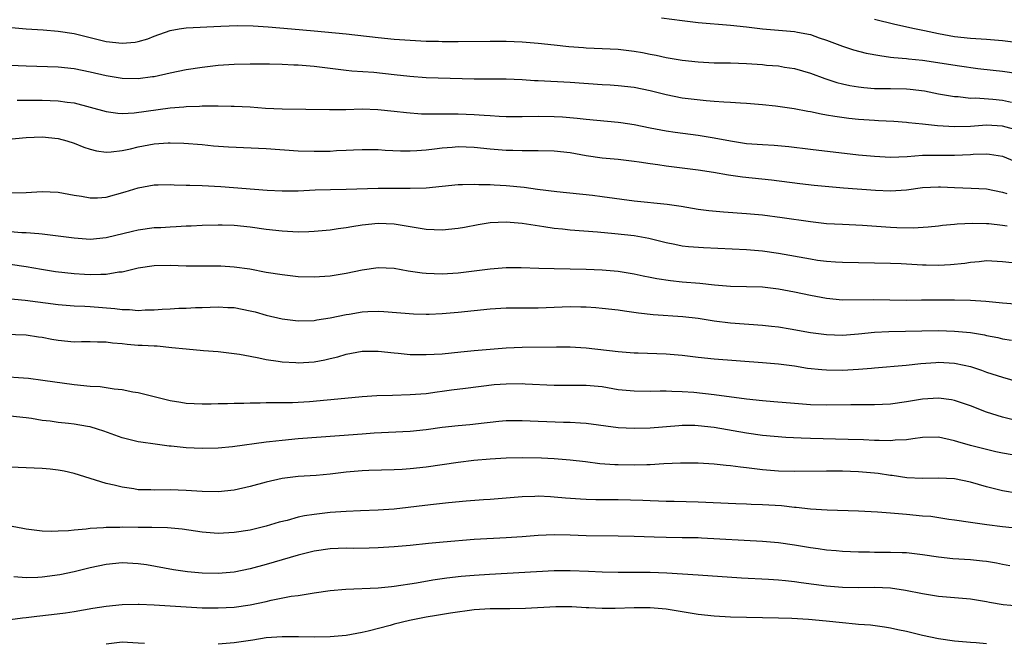
# Model space of a CAD drawing. Units: inches. Extents: x 2583000 to 2586000, y 1494000 to 1497000.
# Drawn here: x 2583876 to 2583999, y 1494606 to 1494684 of the extents above; entities that cross this region are included whole.
import ezdxf

# ---------------------------------------------------------------- set-up
doc = ezdxf.new("R2010")
doc.units = ezdxf.units.IN
doc.header["$MEASUREMENT"] = 0
doc.layers.add('LD25831494_2ft', color=186, linetype='Continuous')

msp = doc.modelspace()

# ---------------------------------------------------------------- linework, layer by layer
at = {"layer": 'LD25831494_2ft'}
for points, elevation in [([(2583956.4, 1494684.4), (2583959, 1494684.04), (2583961, 1494683.8), (2583965, 1494683.47), (2583967, 1494683.26), (2583969.03, 1494683.03), (2583973, 1494682.68), (2583973.41, 1494682.59), (2583975, 1494682.3), (2583976.1, 1494681.9), (2583977, 1494681.6), (2583979, 1494680.84), (2583980.4, 1494680.4), (2583981.99, 1494679.99), (2583983.66, 1494679.66), (2583985, 1494679.49), (2583985.43, 1494679.43), (2583987, 1494679.3), (2583987.26, 1494679.26), (2583989, 1494679.09), (2583993.62, 1494678.38), (2583995.93, 1494678.07), (2583997.86, 1494677.86), (2583999, 1494677.72), (2584001, 1494677.42)], 10650), ([(2584001, 1494681.25), (2583999, 1494681.52), (2583997, 1494681.67), (2583995, 1494681.8), (2583993, 1494682.02), (2583991, 1494682.38), (2583989.25, 1494682.75), (2583988, 1494683), (2583985.54, 1494683.54), (2583983, 1494684.16)], 10648), ([(2583875.19, 1494683.19), (2583877.01, 1494683.01), (2583879.12, 1494682.88), (2583881, 1494682.74), (2583883, 1494682.41), (2583887, 1494681.44), (2583889, 1494681.21), (2583890.65, 1494681.35), (2583891, 1494681.41), (2583892.23, 1494681.77), (2583893, 1494682.08), (2583895, 1494682.8), (2583896.14, 1494683), (2583897, 1494683.13), (2583901.33, 1494683.33), (2583903.41, 1494683.41), (2583905.37, 1494683.37), (2583907.26, 1494683.26), (2583910.16, 1494683), (2583913, 1494682.77), (2583917, 1494682.37), (2583921, 1494681.93), (2583923, 1494681.74), (2583925, 1494681.6), (2583927, 1494681.49), (2583928.54, 1494681.46), (2583929, 1494681.43), (2583931, 1494681.42), (2583935, 1494681.49), (2583937, 1494681.49), (2583939, 1494681.38), (2583941, 1494681.22), (2583943, 1494681.02), (2583944.81, 1494680.81), (2583946.66, 1494680.66), (2583947, 1494680.63), (2583949, 1494680.57), (2583951, 1494680.47), (2583953, 1494680.22), (2583954.04, 1494680.04), (2583955, 1494679.85), (2583955.72, 1494679.72), (2583957, 1494679.44), (2583959, 1494679.09), (2583961, 1494678.87), (2583963, 1494678.78), (2583965, 1494678.76), (2583967, 1494678.69), (2583969, 1494678.55), (2583969.51, 1494678.49), (2583971, 1494678.38), (2583971.76, 1494678.24), (2583973, 1494678.06), (2583975, 1494677.46), (2583976.8, 1494676.8), (2583978.32, 1494676.32), (2583979, 1494676.15), (2583979.94, 1494675.94), (2583981, 1494675.75), (2583981.67, 1494675.67), (2583983, 1494675.57), (2583983.55, 1494675.55), (2583985, 1494675.55), (2583987, 1494675.51), (2583987.47, 1494675.47), (2583989.25, 1494675.25), (2583991, 1494674.91), (2583993, 1494674.57), (2583993.45, 1494674.55), (2583995, 1494674.37), (2583995.62, 1494674.38), (2583997.78, 1494674.22), (2583999, 1494674.1), (2584000.13, 1494673.87)], 10652), ([(2584001, 1494670.3), (2583999, 1494670.87), (2583997, 1494670.96), (2583995, 1494670.81), (2583993, 1494670.75), (2583990.88, 1494670.88), (2583989, 1494671.09), (2583987.27, 1494671.27), (2583987, 1494671.31), (2583985.43, 1494671.43), (2583983.53, 1494671.53), (2583983, 1494671.54), (2583981, 1494671.67), (2583979.79, 1494671.79), (2583978.04, 1494672.04), (2583977, 1494672.24), (2583976.34, 1494672.34), (2583975, 1494672.64), (2583974.68, 1494672.68), (2583972.98, 1494673.02), (2583970.64, 1494673.36), (2583969, 1494673.53), (2583967, 1494673.69), (2583966.28, 1494673.72), (2583965, 1494673.81), (2583964.17, 1494673.83), (2583963, 1494673.94), (2583962, 1494674), (2583959.74, 1494674.26), (2583959, 1494674.36), (2583957, 1494674.75), (2583955, 1494675.26), (2583953, 1494675.69), (2583951, 1494675.9), (2583949.97, 1494675.97), (2583949, 1494676.01), (2583945, 1494676.32), (2583941, 1494676.52), (2583940.53, 1494676.53), (2583939, 1494676.64), (2583937, 1494676.71), (2583933, 1494676.71), (2583927, 1494676.89), (2583924.96, 1494677.04), (2583923, 1494677.28), (2583920.46, 1494677.54), (2583917.72, 1494677.72), (2583917, 1494677.79), (2583913, 1494678.31), (2583911, 1494678.47), (2583910.47, 1494678.47), (2583909, 1494678.54), (2583907.42, 1494678.58), (2583905, 1494678.6), (2583903, 1494678.56), (2583901, 1494678.42), (2583899, 1494678.18), (2583897, 1494677.89), (2583895, 1494677.49), (2583893, 1494677.03), (2583892.81, 1494677), (2583891, 1494676.76), (2583889, 1494676.81), (2583887, 1494677.14), (2583885, 1494677.6), (2583883, 1494678.02), (2583881, 1494678.24), (2583877, 1494678.35), (2583873, 1494678.53)], 10654), ([(2583875.9, 1494674.1), (2583877.9, 1494674.1), (2583879, 1494674.09), (2583881, 1494674.01), (2583882.15, 1494673.85), (2583883, 1494673.75), (2583885, 1494673.24), (2583887, 1494672.67), (2583888.47, 1494672.47), (2583889, 1494672.44), (2583890.51, 1494672.51), (2583895, 1494673.15), (2583896.73, 1494673.27), (2583897, 1494673.31), (2583898.66, 1494673.34), (2583899, 1494673.38), (2583900.62, 1494673.38), (2583901, 1494673.41), (2583902.64, 1494673.36), (2583903, 1494673.37), (2583905, 1494673.25), (2583906.9, 1494673.1), (2583908.99, 1494673.01), (2583914.92, 1494672.92), (2583916.94, 1494672.94), (2583919, 1494673), (2583920.95, 1494672.95), (2583923, 1494672.74), (2583924.54, 1494672.54), (2583926.41, 1494672.41), (2583928.38, 1494672.38), (2583929, 1494672.41), (2583930.38, 1494672.38), (2583931, 1494672.39), (2583933, 1494672.31), (2583934.23, 1494672.23), (2583935, 1494672.17), (2583936.12, 1494672.12), (2583937, 1494672.06), (2583939, 1494672.05), (2583941, 1494672.1), (2583943, 1494672.07), (2583944.01, 1494672.01), (2583945.85, 1494671.85), (2583947, 1494671.71), (2583951, 1494671.34), (2583951.3, 1494671.3), (2583953, 1494671.04), (2583955, 1494670.66), (2583957, 1494670.29), (2583958.12, 1494670.12), (2583961, 1494669.72), (2583963, 1494669.4), (2583965, 1494669), (2583967, 1494668.7), (2583969, 1494668.55), (2583970.47, 1494668.47), (2583972.31, 1494668.31), (2583975, 1494667.98), (2583981, 1494667.28), (2583983, 1494667.09), (2583985, 1494667), (2583987.08, 1494667.08), (2583989, 1494667.22), (2583991, 1494667.25), (2583993, 1494667.24), (2583995, 1494667.33), (2583995.36, 1494667.36), (2583997, 1494667.41), (2583997.37, 1494667.37), (2583999, 1494667.1), (2584001, 1494666.26)], 10656), ([(2583874.79, 1494669.21), (2583877, 1494669.44), (2583879, 1494669.52), (2583881, 1494669.3), (2583882.08, 1494669), (2583883, 1494668.71), (2583884.23, 1494668.23), (2583885, 1494667.98), (2583885.78, 1494667.78), (2583887, 1494667.61), (2583887.63, 1494667.63), (2583889, 1494667.81), (2583890.03, 1494668.03), (2583891, 1494668.28), (2583893, 1494668.64), (2583894.76, 1494668.76), (2583895, 1494668.76), (2583896.72, 1494668.72), (2583899, 1494668.55), (2583900.41, 1494668.41), (2583902.28, 1494668.28), (2583907, 1494668.06), (2583911, 1494667.78), (2583913, 1494667.72), (2583913.74, 1494667.74), (2583915, 1494667.73), (2583915.8, 1494667.8), (2583917, 1494667.84), (2583917.9, 1494667.9), (2583919, 1494667.95), (2583919.92, 1494667.92), (2583921, 1494667.92), (2583921.85, 1494667.85), (2583923.78, 1494667.78), (2583925, 1494667.77), (2583925.81, 1494667.81), (2583927, 1494667.91), (2583928.02, 1494668.02), (2583929, 1494668.16), (2583930.24, 1494668.24), (2583931, 1494668.31), (2583933, 1494668.23), (2583935, 1494668.03), (2583937, 1494667.86), (2583937.84, 1494667.84), (2583939, 1494667.8), (2583939.82, 1494667.82), (2583941, 1494667.83), (2583943, 1494667.79), (2583945, 1494667.55), (2583947, 1494667.18), (2583949, 1494666.9), (2583951, 1494666.72), (2583953, 1494666.49), (2583953.59, 1494666.41), (2583955, 1494666.19), (2583955.92, 1494666.08), (2583957, 1494665.91), (2583961, 1494665.4), (2583962.9, 1494665.1), (2583964.76, 1494664.76), (2583966.52, 1494664.52), (2583970.13, 1494664.13), (2583973.67, 1494663.67), (2583975.47, 1494663.47), (2583977.3, 1494663.3), (2583979.15, 1494663.15), (2583983.14, 1494662.86), (2583985, 1494662.78), (2583987, 1494662.91), (2583989, 1494663.19), (2583991, 1494663.27), (2583991.27, 1494663.27), (2583993, 1494663.18), (2583995.11, 1494663.11), (2583997, 1494663.01), (2583999, 1494662.62), (2583999.54, 1494662.46)], 10658), ([(2583875, 1494662.51), (2583877, 1494662.55), (2583879, 1494662.7), (2583881, 1494662.62), (2583883, 1494662.23), (2583883.91, 1494662.09), (2583885, 1494661.89), (2583885.92, 1494661.92), (2583887, 1494662), (2583889.37, 1494662.63), (2583891, 1494663.15), (2583893, 1494663.51), (2583893.51, 1494663.51), (2583895, 1494663.55), (2583895.51, 1494663.51), (2583897, 1494663.5), (2583897.47, 1494663.47), (2583899, 1494663.45), (2583901.33, 1494663.33), (2583907.13, 1494662.87), (2583909, 1494662.77), (2583911, 1494662.78), (2583913.12, 1494662.88), (2583915.05, 1494662.95), (2583917, 1494662.98), (2583921, 1494663.1), (2583925, 1494663.1), (2583927, 1494663.16), (2583931, 1494663.55), (2583931.55, 1494663.55), (2583933, 1494663.61), (2583933.56, 1494663.56), (2583935, 1494663.55), (2583935.51, 1494663.51), (2583937, 1494663.44), (2583939.23, 1494663.23), (2583940.89, 1494663), (2583943.3, 1494662.7), (2583947.77, 1494662.23), (2583949, 1494662.08), (2583953, 1494661.54), (2583957.09, 1494661.09), (2583958.85, 1494660.85), (2583961, 1494660.5), (2583962.32, 1494660.32), (2583964.14, 1494660.14), (2583967, 1494659.96), (2583969, 1494659.79), (2583971.46, 1494659.46), (2583975, 1494658.93), (2583977, 1494658.7), (2583979, 1494658.59), (2583981.51, 1494658.49), (2583985, 1494658.23), (2583985.82, 1494658.18), (2583987.86, 1494658.14), (2583989.73, 1494658.27), (2583991, 1494658.41), (2583991.51, 1494658.49), (2583993, 1494658.61), (2583993.34, 1494658.66), (2583995.26, 1494658.74), (2583997, 1494658.71), (2583997.31, 1494658.69), (2583999, 1494658.49), (2583999.61, 1494658.39)], 10660), ([(2584000.23, 1494653.77), (2583999, 1494653.92), (2583997, 1494654.01), (2583996.09, 1494653.91), (2583995, 1494653.84), (2583994.29, 1494653.71), (2583992.49, 1494653.51), (2583991, 1494653.43), (2583989.48, 1494653.48), (2583989, 1494653.48), (2583986.36, 1494653.64), (2583985, 1494653.7), (2583981, 1494653.77), (2583979, 1494653.82), (2583978.13, 1494653.87), (2583977, 1494653.96), (2583975.91, 1494654.09), (2583975, 1494654.22), (2583971, 1494654.94), (2583969, 1494655.23), (2583967, 1494655.39), (2583961.66, 1494655.66), (2583959.79, 1494655.79), (2583959, 1494655.88), (2583958.05, 1494656.05), (2583957, 1494656.26), (2583954.8, 1494656.8), (2583953, 1494657.14), (2583950.58, 1494657.42), (2583948.39, 1494657.61), (2583945, 1494657.85), (2583944.03, 1494657.97), (2583943, 1494658.07), (2583941.71, 1494658.29), (2583939, 1494658.69), (2583937, 1494658.87), (2583935, 1494658.77), (2583933.48, 1494658.52), (2583931.79, 1494658.21), (2583931, 1494658.05), (2583929, 1494657.85), (2583927, 1494657.94), (2583923.49, 1494658.52), (2583923, 1494658.61), (2583921, 1494658.7), (2583919, 1494658.5), (2583917.71, 1494658.29), (2583917, 1494658.15), (2583915.98, 1494658.02), (2583915, 1494657.86), (2583913, 1494657.69), (2583912.35, 1494657.65), (2583911, 1494657.63), (2583910.35, 1494657.65), (2583909, 1494657.72), (2583907, 1494657.95), (2583905, 1494658.23), (2583903, 1494658.43), (2583901.51, 1494658.49), (2583901, 1494658.49), (2583899, 1494658.44), (2583897.64, 1494658.36), (2583897, 1494658.34), (2583895.74, 1494658.26), (2583895, 1494658.25), (2583893.84, 1494658.16), (2583893, 1494658.14), (2583891, 1494657.87), (2583890.29, 1494657.71), (2583887, 1494656.89), (2583885, 1494656.7), (2583883, 1494656.84), (2583879, 1494657.38), (2583878.61, 1494657.39), (2583877, 1494657.53), (2583876.46, 1494657.54), (2583875, 1494657.65)], 10662), ([(2584000.61, 1494648.61), (2583999, 1494648.72), (2583996.94, 1494648.94), (2583995, 1494649.07), (2583993, 1494649.11), (2583988.89, 1494649.11), (2583987, 1494649.09), (2583982.85, 1494649.15), (2583979, 1494649.12), (2583977, 1494649.31), (2583975, 1494649.69), (2583973, 1494650.13), (2583971, 1494650.51), (2583969, 1494650.74), (2583965, 1494650.84), (2583963.01, 1494650.99), (2583961.18, 1494651.18), (2583959, 1494651.37), (2583957.54, 1494651.54), (2583955.8, 1494651.8), (2583955, 1494651.96), (2583954.12, 1494652.12), (2583953, 1494652.36), (2583951, 1494652.69), (2583949, 1494652.87), (2583947, 1494652.95), (2583943, 1494653.01), (2583941.06, 1494653.06), (2583938.86, 1494653.14), (2583937, 1494653.14), (2583935, 1494652.98), (2583931, 1494652.5), (2583929, 1494652.37), (2583927, 1494652.43), (2583926.49, 1494652.49), (2583924.75, 1494652.75), (2583923, 1494653.08), (2583921, 1494653.17), (2583919, 1494652.87), (2583917, 1494652.44), (2583915, 1494652.12), (2583913, 1494651.99), (2583911, 1494652.04), (2583909, 1494652.26), (2583907, 1494652.59), (2583904.97, 1494652.97), (2583903, 1494653.25), (2583901.35, 1494653.35), (2583897, 1494653.37), (2583895, 1494653.43), (2583893, 1494653.41), (2583891, 1494653.13), (2583889, 1494652.62), (2583888.6, 1494652.6), (2583887, 1494652.31), (2583886.34, 1494652.34), (2583885, 1494652.26), (2583884.32, 1494652.32), (2583883, 1494652.39), (2583880.66, 1494652.66), (2583878.93, 1494652.93), (2583877, 1494653.28), (2583875, 1494653.59)], 10664), ([(2583874.67, 1494649.33), (2583876.9, 1494649.1), (2583881, 1494648.57), (2583883, 1494648.42), (2583884.35, 1494648.35), (2583885, 1494648.34), (2583888.09, 1494648.09), (2583889, 1494647.96), (2583889.94, 1494647.94), (2583891, 1494647.83), (2583891.89, 1494647.89), (2583893, 1494647.92), (2583894, 1494648), (2583895, 1494648.05), (2583896.1, 1494648.1), (2583897, 1494648.11), (2583898.18, 1494648.18), (2583899, 1494648.2), (2583901, 1494648.3), (2583902.22, 1494648.22), (2583903, 1494648.18), (2583905, 1494647.78), (2583905.64, 1494647.64), (2583907, 1494647.26), (2583909, 1494646.79), (2583911, 1494646.53), (2583913, 1494646.58), (2583913.35, 1494646.65), (2583915, 1494646.89), (2583917, 1494647.31), (2583917.37, 1494647.37), (2583919, 1494647.64), (2583919.7, 1494647.7), (2583921, 1494647.76), (2583921.72, 1494647.72), (2583925.41, 1494647.41), (2583927, 1494647.37), (2583927.38, 1494647.38), (2583929, 1494647.44), (2583929.48, 1494647.48), (2583931, 1494647.6), (2583935, 1494648.05), (2583937, 1494648.15), (2583941, 1494648.17), (2583943, 1494648.25), (2583945, 1494648.32), (2583946.3, 1494648.3), (2583947, 1494648.28), (2583948.2, 1494648.2), (2583949, 1494648.13), (2583951, 1494647.89), (2583951.77, 1494647.77), (2583953.54, 1494647.54), (2583955.34, 1494647.34), (2583959.08, 1494647.08), (2583961, 1494646.86), (2583963, 1494646.52), (2583965, 1494646.27), (2583969, 1494646), (2583970.13, 1494645.87), (2583971, 1494645.77), (2583972.46, 1494645.54), (2583975, 1494645.09), (2583977, 1494644.82), (2583979, 1494644.76), (2583981, 1494644.91), (2583983, 1494645.1), (2583984.81, 1494645.19), (2583991, 1494645.31), (2583993, 1494645.26), (2583995, 1494645.06), (2583996.77, 1494644.77), (2583997, 1494644.72), (2583998.44, 1494644.44), (2583999, 1494644.3), (2584000.12, 1494644.12)], 10666), ([(2583873, 1494644.91), (2583877, 1494644.79), (2583878.54, 1494644.54), (2583879, 1494644.49), (2583880.23, 1494644.23), (2583881, 1494644.11), (2583883, 1494643.92), (2583883.94, 1494643.94), (2583885, 1494643.94), (2583885.91, 1494643.91), (2583887, 1494643.91), (2583887.79, 1494643.79), (2583889, 1494643.69), (2583889.62, 1494643.62), (2583891, 1494643.51), (2583891.5, 1494643.5), (2583893, 1494643.39), (2583893.39, 1494643.39), (2583895.22, 1494643.22), (2583897, 1494643.03), (2583899.17, 1494642.83), (2583901, 1494642.69), (2583903, 1494642.45), (2583903.65, 1494642.35), (2583905, 1494642.11), (2583906.07, 1494641.93), (2583907, 1494641.71), (2583908.49, 1494641.51), (2583909, 1494641.4), (2583910.69, 1494641.31), (2583911, 1494641.28), (2583913, 1494641.42), (2583914.33, 1494641.67), (2583915, 1494641.81), (2583915.96, 1494642.04), (2583917, 1494642.35), (2583919, 1494642.73), (2583921, 1494642.74), (2583923, 1494642.52), (2583923.51, 1494642.49), (2583925, 1494642.34), (2583927, 1494642.31), (2583929, 1494642.43), (2583931.34, 1494642.66), (2583933, 1494642.82), (2583937, 1494643.14), (2583939, 1494643.26), (2583943.29, 1494643.29), (2583945, 1494643.28), (2583947, 1494643.16), (2583951, 1494642.69), (2583953, 1494642.53), (2583953.47, 1494642.53), (2583957, 1494642.41), (2583959, 1494642.25), (2583961, 1494641.99), (2583963, 1494641.77), (2583969, 1494641.34), (2583971, 1494641.18), (2583973, 1494640.92), (2583974.64, 1494640.64), (2583976.44, 1494640.44), (2583977, 1494640.4), (2583979, 1494640.38), (2583981, 1494640.49), (2583982.64, 1494640.64), (2583983, 1494640.65), (2583986.99, 1494640.99), (2583988.81, 1494641.19), (2583990.66, 1494641.34), (2583991, 1494641.35), (2583993, 1494641.25), (2583994.21, 1494641), (2583995, 1494640.81), (2583996.37, 1494640.37), (2583997, 1494640.14), (2583999, 1494639.49), (2584001, 1494638.9)], 10668), ([(2584003, 1494633.52), (2583999, 1494634.48), (2583997, 1494635.11), (2583995, 1494635.9), (2583993, 1494636.58), (2583992.65, 1494636.65), (2583991, 1494636.87), (2583989, 1494636.74), (2583987, 1494636.4), (2583985, 1494636.14), (2583983, 1494636.05), (2583980.04, 1494636.04), (2583977, 1494636), (2583975, 1494636.04), (2583973, 1494636.19), (2583970.43, 1494636.43), (2583969, 1494636.55), (2583967, 1494636.74), (2583963, 1494637.29), (2583960.43, 1494637.57), (2583959, 1494637.68), (2583957.7, 1494637.7), (2583957, 1494637.75), (2583956.25, 1494637.75), (2583955, 1494637.72), (2583953, 1494637.73), (2583951, 1494637.93), (2583949, 1494638.27), (2583947, 1494638.46), (2583943, 1494638.45), (2583939.37, 1494638.63), (2583939, 1494638.66), (2583937, 1494638.64), (2583935.48, 1494638.52), (2583931.9, 1494638.1), (2583930.14, 1494637.86), (2583929, 1494637.69), (2583928.37, 1494637.63), (2583927, 1494637.43), (2583925, 1494637.27), (2583922.78, 1494637.22), (2583920.84, 1494637.16), (2583919, 1494637.03), (2583916.84, 1494636.84), (2583912.42, 1494636.42), (2583910.3, 1494636.3), (2583909, 1494636.29), (2583908.27, 1494636.27), (2583907, 1494636.27), (2583906.24, 1494636.24), (2583905, 1494636.23), (2583904.19, 1494636.19), (2583903, 1494636.19), (2583902.15, 1494636.15), (2583901, 1494636.16), (2583900.13, 1494636.13), (2583899, 1494636.12), (2583897, 1494636.22), (2583896.34, 1494636.34), (2583895, 1494636.56), (2583893.16, 1494637), (2583891, 1494637.54), (2583890.36, 1494637.64), (2583889, 1494637.92), (2583887.99, 1494638.01), (2583887, 1494638.18), (2583886.27, 1494638.27), (2583885, 1494638.35), (2583883, 1494638.55), (2583879.1, 1494639.1), (2583877.31, 1494639.31), (2583873.57, 1494639.57)], 10670), ([(2584000.22, 1494629.78), (2583999, 1494630.01), (2583998.17, 1494630.18), (2583997, 1494630.45), (2583995, 1494630.97), (2583993.42, 1494631.42), (2583993, 1494631.55), (2583991, 1494631.98), (2583989, 1494631.97), (2583987.81, 1494631.81), (2583987, 1494631.68), (2583985.61, 1494631.61), (2583985, 1494631.54), (2583983.6, 1494631.6), (2583983, 1494631.59), (2583981.66, 1494631.66), (2583979.71, 1494631.71), (2583975, 1494631.82), (2583973.86, 1494631.86), (2583971.95, 1494631.95), (2583969, 1494632.21), (2583967, 1494632.49), (2583963, 1494633.22), (2583961, 1494633.43), (2583960.55, 1494633.45), (2583959, 1494633.45), (2583958.57, 1494633.43), (2583955, 1494633.13), (2583953, 1494633.07), (2583951, 1494633.18), (2583947, 1494633.71), (2583946.27, 1494633.73), (2583945, 1494633.85), (2583944.15, 1494633.85), (2583942.07, 1494633.93), (2583941, 1494633.94), (2583939.98, 1494634.02), (2583939, 1494634.05), (2583937.94, 1494634.06), (2583937, 1494634.04), (2583936.06, 1494633.94), (2583935, 1494633.85), (2583934.25, 1494633.75), (2583932.44, 1494633.56), (2583931, 1494633.43), (2583929, 1494633.19), (2583927, 1494632.9), (2583925, 1494632.7), (2583920.49, 1494632.49), (2583919, 1494632.39), (2583916.15, 1494632.15), (2583911, 1494631.78), (2583909, 1494631.6), (2583907.41, 1494631.41), (2583907, 1494631.37), (2583902.78, 1494630.78), (2583901, 1494630.62), (2583899, 1494630.58), (2583897, 1494630.67), (2583895.13, 1494630.87), (2583894.88, 1494630.88), (2583893.11, 1494631.11), (2583891.36, 1494631.36), (2583891, 1494631.43), (2583889, 1494631.91), (2583886.73, 1494632.73), (2583885.94, 1494633), (2583885, 1494633.28), (2583884.67, 1494633.33), (2583883, 1494633.62), (2583882.29, 1494633.71), (2583881, 1494633.83), (2583880.01, 1494633.99), (2583879, 1494634.1), (2583877.67, 1494634.33), (2583877, 1494634.42), (2583875, 1494634.62)], 10672), ([(2584000.97, 1494624.97), (2583999, 1494625.29), (2583997, 1494625.78), (2583995, 1494626.36), (2583993, 1494626.78), (2583991, 1494626.89), (2583989, 1494626.84), (2583987.07, 1494626.93), (2583985.21, 1494627.21), (2583985, 1494627.22), (2583983.46, 1494627.46), (2583983, 1494627.52), (2583981, 1494627.68), (2583979, 1494627.74), (2583977, 1494627.77), (2583973, 1494627.72), (2583971, 1494627.77), (2583969, 1494627.94), (2583968.04, 1494628.04), (2583967, 1494628.18), (2583966.25, 1494628.25), (2583965, 1494628.42), (2583964.46, 1494628.46), (2583963, 1494628.62), (2583961, 1494628.75), (2583958.77, 1494628.77), (2583956.67, 1494628.67), (2583955, 1494628.55), (2583954.55, 1494628.55), (2583953, 1494628.49), (2583951, 1494628.53), (2583950.55, 1494628.55), (2583948.68, 1494628.68), (2583946.89, 1494628.9), (2583945, 1494629.14), (2583943, 1494629.31), (2583941.39, 1494629.39), (2583939, 1494629.42), (2583937, 1494629.37), (2583935, 1494629.24), (2583932.93, 1494629.07), (2583931, 1494628.85), (2583927, 1494628.24), (2583925, 1494628.04), (2583923.98, 1494627.98), (2583923, 1494627.94), (2583919.84, 1494627.84), (2583919, 1494627.8), (2583917, 1494627.63), (2583915, 1494627.39), (2583913.23, 1494627.23), (2583911, 1494627.1), (2583909, 1494626.85), (2583907, 1494626.37), (2583905, 1494625.82), (2583903, 1494625.39), (2583901, 1494625.17), (2583899, 1494625.2), (2583897, 1494625.35), (2583895, 1494625.41), (2583893, 1494625.38), (2583892.59, 1494625.41), (2583891, 1494625.44), (2583890.46, 1494625.54), (2583889, 1494625.74), (2583887.99, 1494626.01), (2583887, 1494626.23), (2583883, 1494627.46), (2583881.74, 1494627.74), (2583881, 1494627.88), (2583879.99, 1494627.99), (2583879, 1494628.07), (2583875, 1494628.27)], 10674), ([(2584001, 1494620.61), (2583999, 1494620.8), (2583997.03, 1494621.03), (2583995, 1494621.32), (2583993, 1494621.65), (2583992.29, 1494621.71), (2583990.07, 1494622.07), (2583989, 1494622.14), (2583987, 1494622.32), (2583985.52, 1494622.48), (2583985, 1494622.49), (2583983.37, 1494622.63), (2583981, 1494622.76), (2583977.11, 1494622.89), (2583975, 1494623.02), (2583973.22, 1494623.22), (2583973, 1494623.23), (2583971.41, 1494623.41), (2583969, 1494623.56), (2583967.6, 1494623.6), (2583967, 1494623.64), (2583965.68, 1494623.68), (2583961, 1494623.9), (2583957.98, 1494623.98), (2583957, 1494623.98), (2583956.02, 1494624.02), (2583955, 1494624.03), (2583954.07, 1494624.07), (2583951, 1494624.16), (2583948.19, 1494624.19), (2583947, 1494624.23), (2583946.26, 1494624.26), (2583944.39, 1494624.39), (2583943, 1494624.52), (2583942.53, 1494624.53), (2583941, 1494624.61), (2583940.58, 1494624.58), (2583939, 1494624.53), (2583937, 1494624.36), (2583935, 1494624.21), (2583934.16, 1494624.17), (2583932, 1494624), (2583929.78, 1494623.78), (2583927.55, 1494623.55), (2583923, 1494623.01), (2583921, 1494622.88), (2583918.8, 1494622.8), (2583917, 1494622.7), (2583915, 1494622.57), (2583913, 1494622.36), (2583911.81, 1494622.19), (2583911, 1494622.01), (2583909.61, 1494621.61), (2583908.63, 1494621.37), (2583907, 1494620.87), (2583905, 1494620.4), (2583903, 1494620.07), (2583901, 1494619.96), (2583899, 1494620.12), (2583896.49, 1494620.49), (2583894.67, 1494620.67), (2583892.73, 1494620.73), (2583891, 1494620.72), (2583889, 1494620.75), (2583888.73, 1494620.73), (2583887, 1494620.73), (2583886.68, 1494620.68), (2583885, 1494620.6), (2583884.51, 1494620.51), (2583883, 1494620.4), (2583882.29, 1494620.29), (2583881, 1494620.25), (2583880.21, 1494620.21), (2583879, 1494620.27), (2583877, 1494620.49), (2583876.59, 1494620.59), (2583873, 1494621.24)], 10676), ([(2583999.94, 1494615.94), (2583999, 1494616.09), (2583998.25, 1494616.25), (2583997, 1494616.45), (2583996.51, 1494616.51), (2583995, 1494616.67), (2583992.8, 1494616.8), (2583991, 1494616.99), (2583989, 1494617.32), (2583987, 1494617.55), (2583986.45, 1494617.55), (2583985, 1494617.61), (2583983, 1494617.61), (2583982.37, 1494617.63), (2583981, 1494617.64), (2583979, 1494617.73), (2583978.22, 1494617.78), (2583977, 1494617.9), (2583975.97, 1494618.03), (2583975, 1494618.16), (2583973, 1494618.5), (2583971, 1494618.79), (2583969, 1494618.97), (2583961.4, 1494619.4), (2583961, 1494619.42), (2583959, 1494619.44), (2583957, 1494619.45), (2583955.49, 1494619.49), (2583953, 1494619.59), (2583951, 1494619.63), (2583947, 1494619.69), (2583945, 1494619.76), (2583943, 1494619.8), (2583941, 1494619.72), (2583939, 1494619.56), (2583937, 1494619.42), (2583933, 1494619.21), (2583929.13, 1494618.87), (2583927.3, 1494618.7), (2583925, 1494618.45), (2583923, 1494618.28), (2583921, 1494618.17), (2583919.86, 1494618.14), (2583917.89, 1494618.11), (2583917, 1494618.12), (2583915, 1494618.03), (2583913, 1494617.74), (2583911, 1494617.26), (2583907, 1494616.08), (2583905, 1494615.54), (2583903, 1494615.15), (2583901, 1494614.98), (2583899, 1494615), (2583897.16, 1494615.16), (2583895.42, 1494615.42), (2583892.04, 1494616.04), (2583891, 1494616.19), (2583889, 1494616.31), (2583887, 1494616.11), (2583885, 1494615.66), (2583883, 1494615.16), (2583881.21, 1494614.79), (2583879, 1494614.5), (2583878.47, 1494614.47), (2583877, 1494614.42), (2583875.45, 1494614.55)], 10678), ([(2583875, 1494609.22), (2583876.56, 1494609.44), (2583877, 1494609.46), (2583878.36, 1494609.64), (2583880.16, 1494609.84), (2583881.93, 1494610.07), (2583883, 1494610.24), (2583885.36, 1494610.64), (2583887, 1494610.89), (2583889, 1494611.1), (2583891, 1494611.14), (2583891.13, 1494611.13), (2583893, 1494611.05), (2583897, 1494610.8), (2583899, 1494610.7), (2583901, 1494610.67), (2583903, 1494610.77), (2583905, 1494611.06), (2583907, 1494611.48), (2583907.63, 1494611.63), (2583910.12, 1494612.12), (2583911, 1494612.23), (2583912.49, 1494612.49), (2583913, 1494612.54), (2583915, 1494612.83), (2583916.97, 1494613.03), (2583921, 1494613.19), (2583922.65, 1494613.35), (2583923, 1494613.37), (2583925.79, 1494613.79), (2583927.83, 1494614.17), (2583929.58, 1494614.42), (2583931.37, 1494614.63), (2583933, 1494614.77), (2583934.9, 1494614.9), (2583943, 1494615.35), (2583945, 1494615.36), (2583947.28, 1494615.28), (2583949, 1494615.18), (2583951, 1494615.12), (2583955, 1494615.12), (2583957.05, 1494615.05), (2583961, 1494614.81), (2583966.41, 1494614.41), (2583969.75, 1494614.25), (2583971, 1494614.16), (2583971.91, 1494614.09), (2583973, 1494613.96), (2583973.84, 1494613.84), (2583977, 1494613.44), (2583979, 1494613.25), (2583981, 1494613.21), (2583983, 1494613.26), (2583985, 1494613.19), (2583986.9, 1494612.9), (2583989, 1494612.47), (2583991, 1494612.15), (2583995, 1494611.79), (2583997, 1494611.47), (2583997.39, 1494611.39), (2583999.1, 1494611.1), (2584001, 1494610.94)], 10680), ([(2583997, 1494606.19), (2583995.71, 1494606.29), (2583995, 1494606.33), (2583993, 1494606.52), (2583991, 1494606.81), (2583989, 1494607.22), (2583987, 1494607.71), (2583985.95, 1494607.95), (2583985, 1494608.15), (2583984.28, 1494608.28), (2583982.5, 1494608.5), (2583981, 1494608.59), (2583980.64, 1494608.64), (2583979, 1494608.79), (2583976.98, 1494609.02), (2583974.78, 1494609.22), (2583972.67, 1494609.33), (2583971, 1494609.38), (2583965, 1494609.52), (2583963, 1494609.63), (2583961, 1494609.85), (2583957, 1494610.5), (2583955, 1494610.68), (2583953, 1494610.69), (2583950.6, 1494610.6), (2583949, 1494610.59), (2583947.32, 1494610.68), (2583947, 1494610.68), (2583945.19, 1494610.81), (2583943.18, 1494610.82), (2583939.39, 1494610.61), (2583937.43, 1494610.57), (2583935, 1494610.57), (2583933, 1494610.44), (2583930.03, 1494610.03), (2583928.28, 1494609.72), (2583927, 1494609.52), (2583926.56, 1494609.44), (2583924.89, 1494609.11), (2583923, 1494608.65), (2583922.48, 1494608.48), (2583919.75, 1494607.75), (2583919, 1494607.58), (2583917, 1494607.21), (2583915, 1494607.04), (2583913, 1494607), (2583911.05, 1494607.05), (2583909, 1494607.07), (2583907, 1494606.93), (2583905.35, 1494606.65), (2583903.6, 1494606.4), (2583903, 1494606.32), (2583901, 1494606.16)], 10682), ([(2583891.79, 1494606.21), (2583891, 1494606.28), (2583889, 1494606.37), (2583887, 1494606.16)], 10682)]:
    msp.add_lwpolyline(points, dxfattribs=dict(at, elevation=elevation))

doc.saveas('drawing.dxf')
